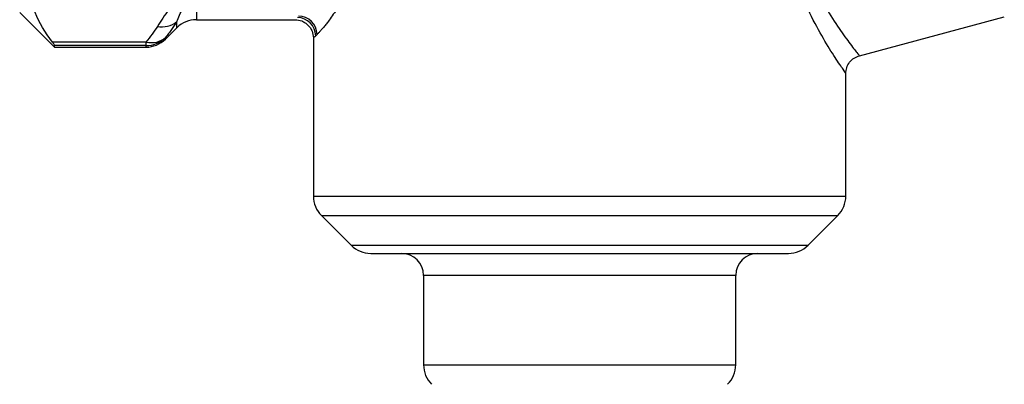
# Model space of a CAD drawing. Units: millimetres. Extents: x 20 to 833, y 20 to 574.
# Drawn here: x 356 to 463, y 218 to 258 of the extents above; entities that cross this region are included whole.
import ezdxf

# ---------------------------------------------------------------- set-up
doc = ezdxf.new("R2010")
doc.units = ezdxf.units.MM
doc.header["$LTSCALE"] = 2

msp = doc.modelspace()

# ---------------------------------------------------------------- linework, layer by layer
at = {"color": 7, "linetype": 'Continuous', "lineweight": 25}
for p, q in [((374.77189, 259.65136), (374.77189, 258.04265)), ((355.52925, 258.84265), (359.32925, 255.04265)), ((372.65057, 257.16397), (372.65057, 257.83474)), ((374.77189, 258.04265), (385.52255, 258.04265)), ((447.00399, 254.11487), (462.783, 258.34284)), ((371.40793, 255.92133), (372.65057, 257.16397)), ((369.28661, 255.60603), (359.08703, 255.60603)), ((369.28661, 255.60603), (369.28661, 255.21934)), ((371.40793, 256.09356), (371.40793, 255.92133)), ((387.5224, 256.0432), (387.5224, 238.80229)), ((359.32925, 255.04265), (359.32925, 255.21934)), ((369.28661, 255.21934), (359.32925, 255.21934)), ((359.32925, 255.04265), (369.28661, 255.04265)), ((369.28661, 255.21934), (369.28661, 255.04265)), ((445.5224, 238.80229), (445.5224, 252.18495)), ((387.5224, 238.80229), (445.5224, 238.80229)), ((388.40108, 236.68097), (391.64373, 233.43833)), ((388.40108, 236.68097), (444.64373, 236.68097)), ((441.40108, 233.43833), (444.64373, 236.68097)), ((391.64373, 233.43833), (441.40108, 233.43833)), ((393.76505, 232.55965), (439.27976, 232.55965)), ((399.5224, 230.15965), (399.5224, 220.40229)), ((433.5224, 230.15965), (399.5224, 230.15965)), ((433.5224, 220.40229), (433.5224, 230.15965)), ((399.5224, 220.40229), (433.5224, 220.40229))]:
    msp.add_line(p, q, dxfattribs=at)
for centre, radius, start, end in [((371.01986, 259.89876), 2.63048, 259.2508911, 308.3110075), ((374.77189, 255.04265), 3, 90, 135), ((385.75662, 256.2569), 2.02202, 1.0335705, 88.8851698), ((385.89091, 256.38029), 2.03556, 1.6897412, 90.1191672), ((369.28792, 258.22699), 3.00765, 269.9749865, 314.8191545), ((369.28661, 258.04265), 3, 270, 315), ((390.5224, 238.80229), 3, 180, 225), ((442.5224, 238.80229), 3, 315, 0), ((393.76505, 235.55965), 3, 225, 270), ((439.27976, 235.55965), 3, 270, 315), ((397.1224, 230.15965), 2.4, 0, 90), ((435.9224, 230.15965), 2.4, 90, 180), ((402.5224, 220.40229), 3, 180, 225), ((430.5224, 220.40229), 3, 315, 0)]:
    msp.add_arc(centre, radius, start, end, dxfattribs=at)
for points, knots in [([(445.52123, 252.18495), (445.46082, 252.27433), (445.3396, 252.45371), (444.40985, 253.80685), (443.10601, 255.87247), (441.59368, 258.65775), (440.14313, 262.05253), (439.04124, 265.95718), (438.55622, 270.22106), (438.78665, 273.05448), (438.90235, 274.47714)], [0, 0, 0, 0, 0.124389819, 0.249624777, 0.374392417, 0.499392295, 0.624828091, 0.749615603, 0.87428248, 1, 1, 1, 1]), ([(440.53291, 274.15203), (440.37633, 272.82945), (440.06459, 270.19641), (440.50368, 266.21207), (441.64135, 262.64372), (443.13265, 259.64275), (444.64127, 257.23868), (445.9468, 255.45422), (446.83017, 254.31729), (446.948, 254.18084), (447.00451, 254.11539)], [0, 0, 0, 0, 0.125627067, 0.250102842, 0.374987972, 0.50014682, 0.625070486, 0.749925973, 0.880061579, 1, 1, 1, 1]), ([(359.08703, 255.60603), (358.29299, 256.65758), (357.65176, 257.72441), (356.98959, 259.35467), (356.81887, 259.90309), (356.58845, 261.01105), (356.52882, 261.57234), (356.53096, 264.3901), (357.49969, 266.55154), (359.08703, 268.65364)], [0, 0, 0, 0, 0.25, 0.25, 0.375, 0.375, 0.5, 0.5, 1, 1, 1, 1]), ([(391.077, 261.12957), (391.02762, 261.02181), (390.92852, 260.80558), (390.77629, 260.49462), (390.62143, 260.19228), (390.46413, 259.8996), (390.30494, 259.61628), (390.04503, 259.17312), (389.68442, 258.60573), (389.28119, 258.03418), (388.93459, 257.58098), (388.64192, 257.22316), (388.37175, 256.91273), (388.12561, 256.64534), (387.99296, 256.50937), (387.92559, 256.44031)], [0, 0, 0, 0, 0.040990667, 0.082256344, 0.123849909, 0.165822999, 0.208225865, 0.251107245, 0.374073547, 0.500678807, 0.595086083, 0.691928993, 0.791512567, 0.894117384, 1, 1, 1, 1]), ([(372.65057, 257.83474), (372.55931, 257.68959), (372.37596, 257.39796), (372.07455, 256.96332), (371.75393, 256.52751), (371.5237, 256.23876), (371.40793, 256.09356)], [0, 0, 0, 0, 0.2462922276, 0.4948437182, 0.7459775632, 1, 1, 1, 1]), ([(385.52119, 258.04177), (385.77254, 258.01476), (386.15928, 257.97321), (386.62451, 257.72359), (386.94482, 257.46541), (387.20301, 257.1451), (387.45265, 256.67985), (387.49424, 256.29309), (387.52127, 256.04171)], [0, 0, 0, 0, 0.2393673299, 0.368294298, 0.4999850806, 0.6316783461, 0.7606121597, 1, 1, 1, 1]), ([(387.92559, 256.44031), (387.89907, 256.41353), (387.84594, 256.35987), (387.80089, 256.31557), (387.77832, 256.29337)], [0, 0, 0, 0, 0.499038072, 1, 1, 1, 1]), ([(359.32925, 255.21934), (359.32925, 255.2413), (359.30778, 255.28608), (359.22523, 255.41751), (359.16401, 255.50409), (359.08703, 255.60603)], [0, 0, 0, 0, 0.5, 0.5, 1, 1, 1, 1]), ([(369.28661, 255.60603), (369.67647, 255.52605), (370.08537, 255.52282), (370.827, 255.69326), (371.15653, 255.86621), (371.40793, 256.09356)], [0, 0, 0, 0, 0.5, 0.5, 1, 1, 1, 1]), ([(387.77832, 256.29337), (387.75129, 256.26692), (387.6973, 256.21408), (387.6341, 256.15229), (387.58402, 256.10336), (387.5487, 256.06887), (387.52651, 256.04721), (387.52377, 256.04453), (387.5224, 256.0432)], [0, 0, 0, 0, 0.16737646, 0.334366406, 0.501046497, 0.667493817, 0.833785776, 1, 1, 1, 1]), ([(445.5224, 252.17525), (445.54132, 252.38815), (445.58022, 252.82604), (445.90593, 253.41799), (446.39152, 253.88812), (446.8041, 254.04082), (447.00476, 254.11509)], [0, 0, 0, 0, 0.2430180132, 0.4998268297, 0.7567302613, 1, 1, 1, 1])]:
    msp.add_open_spline(points, degree=3, knots=knots, dxfattribs=at)
for points in [[(371.75256, 259.1277), (371.33307, 258.52525), (370.91281, 257.92294), (370.52925, 257.31444)], [(372.65057, 257.83474), (372.84235, 258.27156), (373.05248, 258.74553), (373.26223, 259.26445)], [(370.52925, 257.31444), (370.16461, 256.73596), (369.74702, 256.1671), (369.28661, 255.60603)]]:
    msp.add_open_spline(points, degree=3, dxfattribs=at)

doc.saveas('drawing.dxf')
